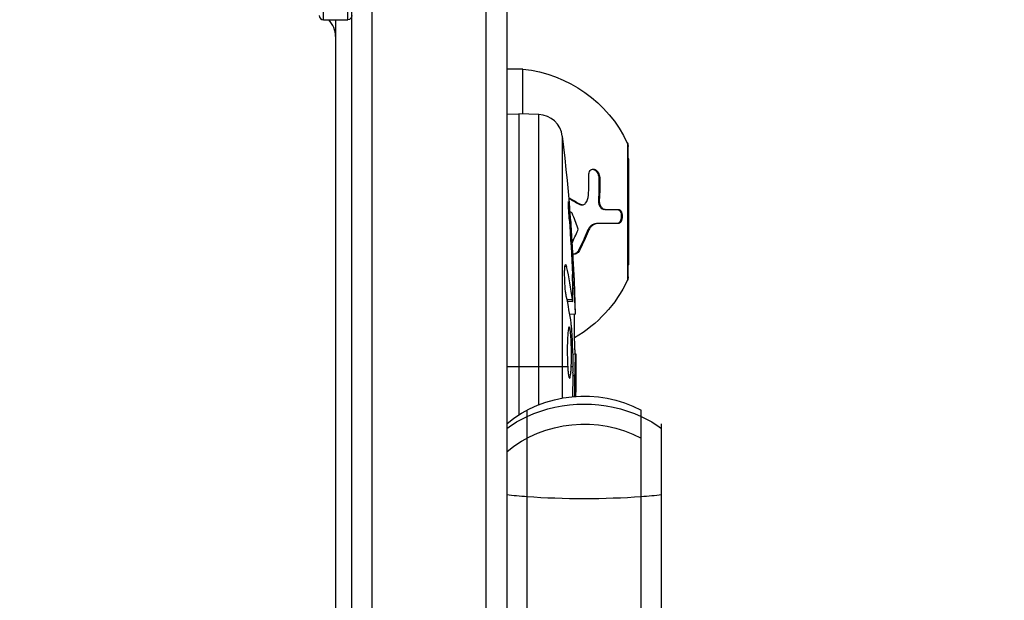
# Model space of a CAD drawing. Units: millimetres. Extents: x -4048 to 2347, y -3361 to 3487.
# Drawn here: x 724 to 845, y 1355 to 1426 of the extents above; entities that cross this region are included whole.
import ezdxf

# ---------------------------------------------------------------- set-up
doc = ezdxf.new("R2010")
doc.units = ezdxf.units.MM
doc.header["$LTSCALE"] = 20
doc.linetypes.add('HIDDEN', pattern=[9.525, 6.35, -3.175])
doc.layers.add('2d', color=230, linetype='Continuous')
doc.layers.add('EN-Safetyzone', color=93, linetype='HIDDEN')

msp = doc.modelspace()

# ---------------------------------------------------------------- linework, layer by layer
at = {"layer": '2d'}
for p, q in [((764.59, 1425.93), (764.59, 1477.18)), ((765.09, 818.09), (765.09, 1477.18)), ((767.59, 818.03), (767.59, 1477.24)), ((781.59, 817.62), (781.59, 1477.65)), ((784.09, 1475.99), (784.09, 819.28)), ((761.59, 1425.93), (761.59, 1466.97)), ((761.59, 1425.93), (764.59, 1425.93)), ((763.09, 1425.93), (763.09, 1347.49)), ((786.09, 1419.88), (784.09, 1419.88)), ((786.09, 1414.36), (786.09, 1419.88)), ((784.09, 1414.33), (785.59, 1414.38)), ((785.59, 1414.38), (785.59, 1377.46)), ((788.03, 1414.29), (785.59, 1414.38)), ((788.03, 1378.7), (788.03, 1414.29)), ((790.91, 1411.65), (790.91, 1379.53)), ((798.9, 1410.81), (798.9, 1393.95)), ((798.99, 1394.38), (798.99, 1410.38)), ((799.09, 1408.88), (798.99, 1408.88)), ((799.09, 1395.88), (799.09, 1408.88)), ((795.51, 1406.58), (795.39, 1406.58)), ((793.09, 1403.3), (792.98, 1403.3)), ((793.37, 1403.22), (793.25, 1403.22)), ((795.45, 1403.81), (795.34, 1403.81)), ((796.19, 1402.66), (796.07, 1402.66)), ((791.83, 1400.75), (791.94, 1400.75)), ((795.24, 1400.92), (795.13, 1400.92)), ((794.09, 1399.97), (793.98, 1399.97)), ((793.01, 1397.61), (792.9, 1397.61)), ((791.24, 1395.69), (791.41, 1395.68)), ((799.09, 1395.88), (798.99, 1395.88)), ((792.21, 1393.02), (792.36, 1393.02)), ((791.48, 1391.63), (792.12, 1391.61)), ((791.53, 1391.4), (792.17, 1391.38)), ((791.82, 1389.84), (792.5, 1389.82)), ((792.5, 1389.82), (792.5, 1389.82)), ((792.18, 1384.92), (792.58, 1384.93)), ((784.09, 1383.38), (791.58, 1383.38)), ((792.01, 1383.38), (792.22, 1383.38)), ((792.22, 1382.28), (792.43, 1382.28)), ((792.45, 1383.38), (792.59, 1383.38)), ((792.59, 1383.38), (792.59, 1380.25)), ((786.59, 917.24), (786.59, 1378.03)), ((800.59, 917.24), (800.59, 1378.03)), ((803.09, 918.89), (803.09, 1376.37))]:
    msp.add_line(p, q, dxfattribs=at)
for centre, radius, start, end in [((761.59, 1426.43), 0.5, 180, 270), ((760.09, 1423.85), 3, 0, 43.8908), ((787.93, 1411.3), 3, 6.8064, 88)]:
    msp.add_arc(centre, radius, start, end, dxfattribs=at)
at = {"layer": '2d', "extrusion": (0, 0, -1)}
for centre, radius, start, end in [((-764.59, 1426.43), 0.5, 180, 270), ((-784.43, 1403.96), 16, 95.9413, 154.6844), ((-554.04, 1383.38), 238.55, 173.1936, 178.4531), ((-797.99, 1410.38), 1, 154.6844, 180), ((-797.99, 1394.38), 1, 180, 205.3156), ((-784.43, 1400.79), 16, 205.3156, 240.0264), ((-554.04, 1383.38), 238.55, 179.6264, 180), ((-793.59, 1364.77), 15, 50.7035, 117.8181), ((-793.59, 1361.33), 15, 50.7035, 117.8181)]:
    msp.add_arc(centre, radius, start, end, dxfattribs=at)
for centre, major_axis, ratio, start_param, end_param in [((554.69, 1386.31), (-232.1, 51.81), 0.987086, 2.854391, 2.883622), ((554.14, 1382.94), (232.38, 53.85), 0.987978, 0.154765, 0.187622), ((554.38, 1392.09), (-238.16, 9.38), 0.462192, 3.024115, 3.060992), ((554.74, 1374.54), (236.95, 18.88), 0.898331, 0.023222, 0.046995), ((793.59, 1365.63), (15, 0), 0.87705, 4.226871, 5.197907), ((793.59, 1365.63), (15, 0), 0.87705, 4.026536, 4.226871), ((793.59, 1365.63), (-15, 0), 0.87705, 2.056314, 2.256649)]:
    msp.add_ellipse(centre, major_axis=major_axis, ratio=ratio, start_param=start_param, end_param=end_param, dxfattribs=at)
at = {"layer": '2d'}
for centre, major_axis, ratio, start_param, end_param in [((554.43, 1373.6), (238.11, 9.42), 0.469984, 0.050953, 0.08068), ((793.59, 1369.32), (-15, 0), 0.14063, 0.884943, 1.085278), ((793.59, 1369.32), (-15, 0), 0.14063, 1.085278, 2.056314), ((793.59, 1369.32), (-15, 0), 0.14063, 2.056314, 2.256649)]:
    msp.add_ellipse(centre, major_axis=major_axis, ratio=ratio, start_param=start_param, end_param=end_param, dxfattribs=at)
for points in [[(794.12, 1404.4), (794.17, 1405.22), (794.18, 1406.04), (794.16, 1406.85)], [(795.39, 1406.58), (795.42, 1405.67), (795.4, 1404.74), (795.34, 1403.81)], [(795.51, 1406.58), (795.53, 1405.67), (795.52, 1404.75), (795.45, 1403.81)], [(791.69, 1404.05), (792.13, 1403.8), (792.56, 1403.55), (792.98, 1403.3)], [(793.78, 1403.43), (793.98, 1403.7), (794.09, 1404.03), (794.12, 1404.4)], [(793.31, 1403.22), (793.31, 1403.22), (793.31, 1403.22), (793.31, 1403.22)], [(792.05, 1402.28), (791.97, 1402.32), (791.9, 1402.36), (791.83, 1402.4)], [(792.12, 1402.19), (792.1, 1402.23), (792.08, 1402.26), (792.05, 1402.28)], [(792.82, 1400.38), (792.61, 1400.97), (792.38, 1401.57), (792.12, 1402.19)], [(796.19, 1402.66), (796.83, 1402.66), (797.35, 1402.66), (797.77, 1402.66)], [(792.11, 1398.53), (792.36, 1399.05), (792.59, 1399.58), (792.81, 1400.09)], [(792.81, 1400.09), (792.85, 1400.18), (792.85, 1400.29), (792.82, 1400.38)], [(793.98, 1399.97), (793.65, 1399.18), (793.29, 1398.39), (792.9, 1397.61)], [(794.09, 1399.97), (793.78, 1399.21), (793.42, 1398.42), (793.01, 1397.61)], [(792.02, 1388.48), (792.01, 1388.58), (792.01, 1388.66), (792, 1388.71)], [(792.22, 1383.38), (792.22, 1383.39), (792.22, 1383.4), (792.22, 1383.41)], [(792.45, 1383.38), (792.44, 1383.05), (792.43, 1382.68), (792.43, 1382.28)]]:
    msp.add_open_spline(points, degree=3, dxfattribs=at)
for points, knots in [([(794.16, 1406.85), (794.16, 1407.07), (794.22, 1407.28), (794.37, 1407.45), (794.4, 1407.48), (794.47, 1407.53), (794.51, 1407.55), (794.59, 1407.58), (794.63, 1407.59), (794.72, 1407.6), (794.76, 1407.59), (794.9, 1407.57), (794.98, 1407.53), (795.15, 1407.41), (795.23, 1407.33), (795.36, 1407.14), (795.41, 1407.03), (795.48, 1406.81), (795.5, 1406.69), (795.51, 1406.58)], [0, 0, 0, 0, 0.25, 0.25, 0.3125, 0.3125, 0.375, 0.375, 0.4375, 0.4375, 0.5, 0.5, 0.625, 0.625, 0.75, 0.75, 0.875, 0.875, 1, 1, 1, 1]), ([(794.65, 1407.59), (794.71, 1407.58), (794.77, 1407.57), (794.83, 1407.54), (794.91, 1407.5), (794.98, 1407.46), (795.04, 1407.39), (795.1, 1407.33), (795.16, 1407.26), (795.21, 1407.18), (795.26, 1407.1), (795.3, 1407.01), (795.33, 1406.92), (795.36, 1406.82), (795.38, 1406.72), (795.39, 1406.63), (795.39, 1406.61), (795.39, 1406.59), (795.39, 1406.58)], [0.482673, 0.482673, 0.482673, 0.482673, 0.5670712, 0.5670712, 0.5670712, 0.669905, 0.669905, 0.669905, 0.7717081, 0.7717081, 0.7717081, 0.8749133, 0.8749133, 0.8749133, 0.9813766, 0.9813766, 0.9813766, 1, 1, 1, 1]), ([(791.69, 1404.12), (791.69, 1404.12), (791.72, 1404.1), (791.76, 1404.08), (791.8, 1404.06), (791.82, 1404.04), (791.84, 1404.04), (792.3, 1403.77), (792.71, 1403.53), (793.09, 1403.3)], [0.4335588, 0.4335588, 0.4335588, 0.4335588, 0.4375, 0.46875, 0.484375, 0.484375, 0.5, 0.5, 1, 1, 1, 1]), ([(791.77, 1401.52), (791.75, 1401.82), (791.73, 1402.1), (791.7, 1402.62), (791.69, 1402.85), (791.67, 1403.14), (791.67, 1403.22), (791.66, 1403.37), (791.66, 1403.44), (791.66, 1403.54), (791.66, 1403.58), (791.66, 1403.63), (791.67, 1403.64), (791.67, 1403.64), (791.67, 1403.64), (791.68, 1403.62), (791.69, 1403.55), (791.7, 1403.49), (791.72, 1403.34), (791.73, 1403.24), (791.75, 1403.03), (791.76, 1402.9), (791.79, 1402.63), (791.8, 1402.48), (791.83, 1402.16), (791.84, 1402), (791.87, 1401.65), (791.89, 1401.47), (791.91, 1401.12), (791.93, 1400.93), (791.94, 1400.75)], [0.000803216, 0.000803216, 0.000803216, 0.000803216, 0.001686401, 0.001686401, 0.002569586, 0.002569586, 0.003011178, 0.003011178, 0.00345277, 0.00345277, 0.003894363, 0.003894363, 0.004335955, 0.004335955, 0.004335955, 0.004873631, 0.004873631, 0.005411306, 0.005411306, 0.005948982, 0.005948982, 0.006486658, 0.006486658, 0.007024333, 0.007024333, 0.007562009, 0.007562009, 0.008099685, 0.008099685, 0.00863736, 0.00863736, 0.00863736, 0.00863736]), ([(792.98, 1403.3), (792.98, 1403.3), (792.98, 1403.3), (792.98, 1403.29), (793.05, 1403.26), (793.11, 1403.23), (793.18, 1403.22), (793.2, 1403.22), (793.23, 1403.22), (793.25, 1403.22)], [0, 0, 0, 0, 0.0121954, 0.0121954, 0.0121954, 0.2758049, 0.2758049, 0.2758049, 0.3748496, 0.3748496, 0.3748496, 0.3748496]), ([(793.09, 1403.3), (793.21, 1403.23), (793.34, 1403.2), (793.58, 1403.25), (793.7, 1403.32), (793.78, 1403.43)], [0, 0, 0, 0, 0.5, 0.5, 1, 1, 1, 1]), ([(795.34, 1403.81), (795.33, 1403.7), (795.34, 1403.59), (795.36, 1403.48), (795.37, 1403.37), (795.41, 1403.27), (795.45, 1403.17), (795.49, 1403.08), (795.54, 1402.99), (795.6, 1402.92), (795.66, 1402.85), (795.73, 1402.79), (795.8, 1402.74), (795.87, 1402.7), (795.95, 1402.67), (796.02, 1402.67), (796.04, 1402.66), (796.06, 1402.66), (796.07, 1402.66)], [0, 0, 0, 0, 0.190766, 0.190766, 0.190766, 0.38173, 0.38173, 0.38173, 0.571703, 0.571703, 0.571703, 0.763012, 0.763012, 0.763012, 0.95808, 0.95808, 0.95808, 1, 1, 1, 1]), ([(795.45, 1403.81), (795.45, 1403.74), (795.45, 1403.67), (795.46, 1403.52), (795.47, 1403.45), (795.53, 1403.24), (795.58, 1403.12), (795.72, 1402.9), (795.81, 1402.81), (795.99, 1402.69), (796.09, 1402.66), (796.19, 1402.66)], [0, 0, 0, 0, 0.125, 0.125, 0.25, 0.25, 0.5, 0.5, 0.75, 0.75, 1, 1, 1, 1]), ([(797.66, 1402.66), (797.7, 1402.66), (797.75, 1402.65), (797.79, 1402.64), (797.85, 1402.61), (797.91, 1402.56), (797.96, 1402.5), (798.01, 1402.44), (798.05, 1402.36), (798.08, 1402.27), (798.11, 1402.19), (798.13, 1402.09), (798.15, 1401.99), (798.16, 1401.9), (798.16, 1401.8), (798.15, 1401.7), (798.14, 1401.61), (798.13, 1401.52), (798.11, 1401.44), (798.08, 1401.36), (798.05, 1401.28), (798.02, 1401.22), (797.98, 1401.15), (797.94, 1401.09), (797.89, 1401.04), (797.84, 1400.99), (797.78, 1400.96), (797.73, 1400.94), (797.69, 1400.93), (797.66, 1400.92), (797.63, 1400.92)], [0, 0, 0, 0, 0.085233, 0.085233, 0.085233, 0.204736, 0.204736, 0.204736, 0.322221, 0.322221, 0.322221, 0.432274, 0.432274, 0.432274, 0.533582, 0.533582, 0.533582, 0.629606, 0.629606, 0.629606, 0.72568, 0.72568, 0.72568, 0.826405, 0.826405, 0.826405, 0.934445, 0.934445, 0.934445, 1, 1, 1, 1]), ([(797.77, 1402.66), (797.81, 1402.66), (797.84, 1402.66), (797.89, 1402.64), (797.9, 1402.64), (797.93, 1402.62), (797.95, 1402.61), (797.99, 1402.58), (798.02, 1402.56), (798.06, 1402.51), (798.08, 1402.49), (798.1, 1402.46), (798.11, 1402.44), (798.15, 1402.38), (798.17, 1402.34), (798.21, 1402.24), (798.22, 1402.2), (798.26, 1402.03), (798.27, 1401.92), (798.27, 1401.68), (798.25, 1401.56), (798.19, 1401.35), (798.15, 1401.25), (798.05, 1401.09), (798, 1401.02), (797.87, 1400.94), (797.81, 1400.92), (797.74, 1400.92)], [0, 0, 0, 0, 0.0625, 0.0625, 0.09375, 0.09375, 0.125, 0.125, 0.1875, 0.1875, 0.21875, 0.21875, 0.25, 0.25, 0.3125, 0.3125, 0.375, 0.375, 0.5, 0.5, 0.625, 0.625, 0.75, 0.75, 0.875, 0.875, 1, 1, 1, 1]), ([(791.91, 1401.31), (791.94, 1401.21), (791.95, 1401.1), (791.95, 1400.97), (791.94, 1400.95), (791.94, 1400.93)], [0.51576696, 0.51576696, 0.51576696, 0.51576696, 0.5625, 0.5625, 0.5696354, 0.5696354, 0.5696354, 0.5696354]), ([(795.13, 1400.92), (795.05, 1400.92), (794.97, 1400.91), (794.89, 1400.89), (794.76, 1400.85), (794.63, 1400.79), (794.51, 1400.7), (794.4, 1400.61), (794.29, 1400.5), (794.19, 1400.37), (794.11, 1400.25), (794.03, 1400.12), (793.98, 1399.97)], [0, 0, 0, 0, 0.1764, 0.1764, 0.1764, 0.463189, 0.463189, 0.463189, 0.74458, 0.74458, 0.74458, 1, 1, 1, 1]), ([(795.24, 1400.92), (795.13, 1400.92), (795.01, 1400.9), (794.85, 1400.83), (794.79, 1400.81), (794.68, 1400.74), (794.63, 1400.7), (794.48, 1400.58), (794.38, 1400.48), (794.22, 1400.24), (794.15, 1400.11), (794.09, 1399.97)], [0, 0, 0, 0, 0.25, 0.25, 0.375, 0.375, 0.5, 0.5, 0.75, 0.75, 1, 1, 1, 1]), ([(797.74, 1400.92), (797.44, 1400.92), (797.08, 1400.92), (796.26, 1400.92), (795.78, 1400.92), (795.24, 1400.92)], [0, 0, 0, 0, 0.5, 0.5, 1, 1, 1, 1]), ([(793.01, 1397.61), (792.97, 1397.53), (792.91, 1397.45), (792.78, 1397.31), (792.7, 1397.26), (792.54, 1397.18), (792.45, 1397.17), (792.31, 1397.16), (792.25, 1397.18), (792.19, 1397.2)], [0, 0, 0, 0, 0.125, 0.125, 0.25, 0.25, 0.375, 0.375, 0.4688221, 0.4688221, 0.4688221, 0.4688221]), ([(792.9, 1397.61), (792.87, 1397.56), (792.83, 1397.5), (792.79, 1397.45), (792.74, 1397.38), (792.67, 1397.32), (792.6, 1397.28), (792.54, 1397.23), (792.46, 1397.2), (792.39, 1397.18), (792.36, 1397.18), (792.34, 1397.17), (792.31, 1397.17)], [0, 0, 0, 0, 0.0850392, 0.0850392, 0.0850392, 0.1980538, 0.1980538, 0.1980538, 0.3083652, 0.3083652, 0.3083652, 0.3476119, 0.3476119, 0.3476119, 0.3476119]), ([(791.4, 1392.01), (791.39, 1392.06), (791.38, 1392.13), (791.36, 1392.27), (791.34, 1392.34), (791.32, 1392.51), (791.31, 1392.6), (791.29, 1392.79), (791.28, 1392.89), (791.27, 1393.1), (791.26, 1393.21), (791.24, 1393.43), (791.24, 1393.55), (791.22, 1393.77), (791.22, 1393.89), (791.21, 1394.12), (791.21, 1394.23), (791.2, 1394.57), (791.2, 1394.78), (791.2, 1395.17), (791.21, 1395.34), (791.23, 1395.62), (791.24, 1395.73), (791.28, 1395.88), (791.3, 1395.92), (791.32, 1395.92), (791.33, 1395.92), (791.35, 1395.9), (791.38, 1395.82), (791.4, 1395.76), (791.41, 1395.68)], [0.000504699, 0.000504699, 0.000504699, 0.000504699, 0.000848397, 0.000848397, 0.001192095, 0.001192095, 0.001535792, 0.001535792, 0.00187949, 0.00187949, 0.002223188, 0.002223188, 0.002566885, 0.002566885, 0.002910583, 0.002910583, 0.003254281, 0.003254281, 0.003941676, 0.003941676, 0.004629072, 0.004629072, 0.005316467, 0.005316467, 0.006003862, 0.006003862, 0.006003862, 0.006502526, 0.006502526, 0.00700119, 0.00700119, 0.00700119, 0.00700119]), ([(792.22, 1391.98), (792.22, 1392.35), (792.22, 1392.76), (792.2, 1393.45), (792.19, 1393.68), (792.18, 1394.17), (792.17, 1394.41), (792.16, 1394.67)], [0.000012654, 0.000012654, 0.000012654, 0.000012654, 0.001527228, 0.001527228, 0.002284515, 0.002284515, 0.003041801, 0.003041801, 0.003041801, 0.003041801]), ([(792.12, 1391.61), (792.13, 1391.51), (792.15, 1391.44), (792.17, 1391.37), (792.18, 1391.37), (792.21, 1391.47), (792.22, 1391.68), (792.22, 1391.98)], [0.000008673, 0.000008673, 0.000008673, 0.000008673, 0.000638311, 0.000638311, 0.00126795, 0.00126795, 0.002527227, 0.002527227, 0.002527227, 0.002527227]), ([(792.36, 1393.02), (792.37, 1392.82), (792.38, 1392.62), (792.39, 1392.23), (792.4, 1392.03), (792.42, 1391.64), (792.42, 1391.46), (792.44, 1391.1), (792.44, 1390.94), (792.46, 1390.64), (792.46, 1390.5), (792.47, 1390.26), (792.48, 1390.16), (792.49, 1389.99), (792.49, 1389.93), (792.5, 1389.84), (792.5, 1389.82), (792.5, 1389.82)], [0.000001399, 0.000001399, 0.000001399, 0.000001399, 0.000597808, 0.000597808, 0.001194216, 0.001194216, 0.001790625, 0.001790625, 0.002387034, 0.002387034, 0.002983443, 0.002983443, 0.003579851, 0.003579851, 0.00417626, 0.00417626, 0.004772669, 0.004772669, 0.004772669, 0.004772669]), ([(792.52, 1384.93), (792.51, 1384.93), (792.51, 1384.95), (792.5, 1385.01), (792.5, 1385.06), (792.49, 1385.18), (792.48, 1385.25), (792.47, 1385.43), (792.47, 1385.53), (792.46, 1385.76), (792.46, 1385.88), (792.45, 1386.15), (792.44, 1386.29), (792.43, 1386.73), (792.42, 1387.06), (792.42, 1387.53), (792.41, 1387.7), (792.41, 1388.01), (792.41, 1388.16), (792.41, 1388.46), (792.41, 1388.6), (792.41, 1388.87), (792.41, 1388.99), (792.41, 1389.22), (792.41, 1389.32), (792.41, 1389.5), (792.41, 1389.57), (792.42, 1389.7), (792.42, 1389.74), (792.43, 1389.81), (792.43, 1389.82), (792.44, 1389.82)], [0.000000197, 0.000000197, 0.000000197, 0.000000197, 0.000478082, 0.000478082, 0.000955967, 0.000955967, 0.001433851, 0.001433851, 0.001911736, 0.001911736, 0.002389621, 0.002389621, 0.002867505, 0.002867505, 0.003823275, 0.003823275, 0.00430116, 0.00430116, 0.004779044, 0.004779044, 0.005256929, 0.005256929, 0.005734814, 0.005734814, 0.006212698, 0.006212698, 0.006690583, 0.006690583, 0.007168468, 0.007168468, 0.007646353, 0.007646353, 0.007646353, 0.007646353]), ([(792.01, 1383.38), (792.02, 1383.62), (792.03, 1383.87), (792.04, 1384.28), (792.04, 1384.42), (792.04, 1384.69), (792.04, 1384.83), (792.04, 1385.26), (792.03, 1385.54), (792.02, 1385.96), (792.02, 1386.09), (792.01, 1386.35), (792, 1386.49), (791.98, 1386.86), (791.97, 1387.09), (791.93, 1387.5), (791.92, 1387.67), (791.88, 1387.89), (791.87, 1387.95), (791.85, 1388.06), (791.84, 1388.11), (791.81, 1388.22), (791.78, 1388.26), (791.76, 1388.26), (791.75, 1388.26), (791.74, 1388.25), (791.72, 1388.22), (791.7, 1388.19), (791.67, 1388.08), (791.65, 1387.97), (791.61, 1387.68), (791.6, 1387.5), (791.58, 1387.2), (791.57, 1387.09), (791.56, 1386.86), (791.55, 1386.74), (791.54, 1386.37), (791.53, 1386.1), (791.53, 1385.69), (791.53, 1385.55), (791.53, 1385.27), (791.53, 1385.12), (791.53, 1384.7), (791.54, 1384.42), (791.55, 1383.88), (791.57, 1383.62), (791.58, 1383.38)], [0.00000024, 0.00000024, 0.00000024, 0.00000024, 0.00084465, 0.00084465, 0.00126686, 0.00126686, 0.00168907, 0.00168907, 0.00253349, 0.00253349, 0.0029557, 0.0029557, 0.00337791, 0.00337791, 0.00422233, 0.00422233, 0.00506674, 0.00506674, 0.00548895, 0.00548895, 0.00591116, 0.00591116, 0.00675558, 0.00675558, 0.00675558, 0.00717871, 0.00717871, 0.00760184, 0.00760184, 0.00844811, 0.00844811, 0.00929437, 0.00929437, 0.0097175, 0.0097175, 0.01014064, 0.01014064, 0.0109869, 0.0109869, 0.01141003, 0.01141003, 0.01183316, 0.01183316, 0.01267943, 0.01267943, 0.01352569, 0.01352569, 0.01352569, 0.01352569]), ([(792.54, 1384.93), (792.53, 1384.93), (792.52, 1384.9), (792.51, 1384.76), (792.5, 1384.66), (792.49, 1384.39), (792.48, 1384.23), (792.47, 1383.84), (792.46, 1383.62), (792.45, 1383.38)], [0.000000197, 0.000000197, 0.000000197, 0.000000197, 0.000938699, 0.000938699, 0.0018772, 0.0018772, 0.002815702, 0.002815702, 0.003754204, 0.003754204, 0.003754204, 0.003754204]), ([(791.58, 1383.38), (791.59, 1383.16), (791.61, 1382.96), (791.64, 1382.6), (791.66, 1382.45), (791.69, 1382.26), (791.7, 1382.2), (791.72, 1382.11), (791.74, 1382.07), (791.77, 1381.97), (791.79, 1381.94), (791.81, 1381.94), (791.83, 1381.94), (791.85, 1381.98), (791.89, 1382.1), (791.91, 1382.2), (791.94, 1382.45), (791.96, 1382.6), (791.99, 1382.96), (792, 1383.16), (792.01, 1383.38)], [0.000000236, 0.000000236, 0.000000236, 0.000000236, 0.000786268, 0.000786268, 0.0015723, 0.0015723, 0.001965316, 0.001965316, 0.002358332, 0.002358332, 0.003144365, 0.003144365, 0.003144365, 0.003924783, 0.003924783, 0.004705201, 0.004705201, 0.005485619, 0.005485619, 0.006266036, 0.006266036, 0.006266036, 0.006266036]), ([(792.22, 1382.62), (792.23, 1382.74), (792.23, 1382.87), (792.23, 1383.13), (792.23, 1383.26), (792.22, 1383.38)], [0.0000052657, 0.0000052657, 0.0000052657, 0.0000052657, 0.0003919825, 0.0003919825, 0.0007786993, 0.0007786993, 0.0007786993, 0.0007786993]), ([(792.57, 1379.73), (792.57, 1379.74), (792.57, 1379.74), (792.58, 1379.85), (792.58, 1379.95), (792.58, 1380.1), (792.58, 1380.15), (792.59, 1380.23), (792.59, 1380.25), (792.59, 1380.25)], [0.00754611, 0.00754611, 0.00754611, 0.00754611, 0.00757096, 0.00757096, 0.008153326, 0.008153326, 0.008735693, 0.008735693, 0.009318059, 0.009318059, 0.009318059, 0.009318059])]:
    msp.add_open_spline(points, degree=3, knots=knots, dxfattribs=at)
for points, weights in [([(792.22, 1382.62), (792.2, 1381.65), (792.18, 1380.67), (792.16, 1379.7)], [1, 0.999996255784, 0.999994544092, 0.999994864925]), ([(792.43, 1382.28), (792.41, 1381.43), (792.4, 1380.57), (792.39, 1379.72)], [1, 0.999995662441, 0.999993008245, 0.999992037414]), ([(792.59, 1380.25), (792.59, 1380.25), (792.59, 1380.25), (792.59, 1380.25)], [1, 0.999979602284, 0.99996053438, 0.999942796288])]:
    msp.add_rational_spline(points, weights, degree=3, dxfattribs=at)
at = {"layer": 'EN-Safetyzone', "flags": 128}
msp.add_lwpolyline([(-546.24, 2981.59, 0.135727), (-1295.41, 3360.66, 0.101028), (-1912.72, 3486.68, 0.032675), (-2424.46, 3453.2, 0.33377), (-3776.21, 2129.43, 0.325191), (-3575.29, -110.43, 0.096183), (-3154.65, -525.82, 0.37231), (-2156.9, -1562.38, 0.045783), (-2056.47, -1827.39, 0.024277), (-1957.01, -2069.81, 0.112622), (-1611.93, -2669.33, 0.018897), (-1533.33, -2756.16, 0.036664), (-1370.31, -2913.08, 0.337853), (495.36, -3153.25), (1076.07, -2817.98, 0.371827), (2311.38, -646.88, 0.043265), (2267.97, -382.54, 0.125273), (2267.97, 382.54, 0.125273), (2267.97, 1147.63, 0.569013), (382.54, 3033.06, 0.153489), (-546.24, 2981.59)], format="xyb", dxfattribs=at)

doc.saveas('drawing.dxf')
